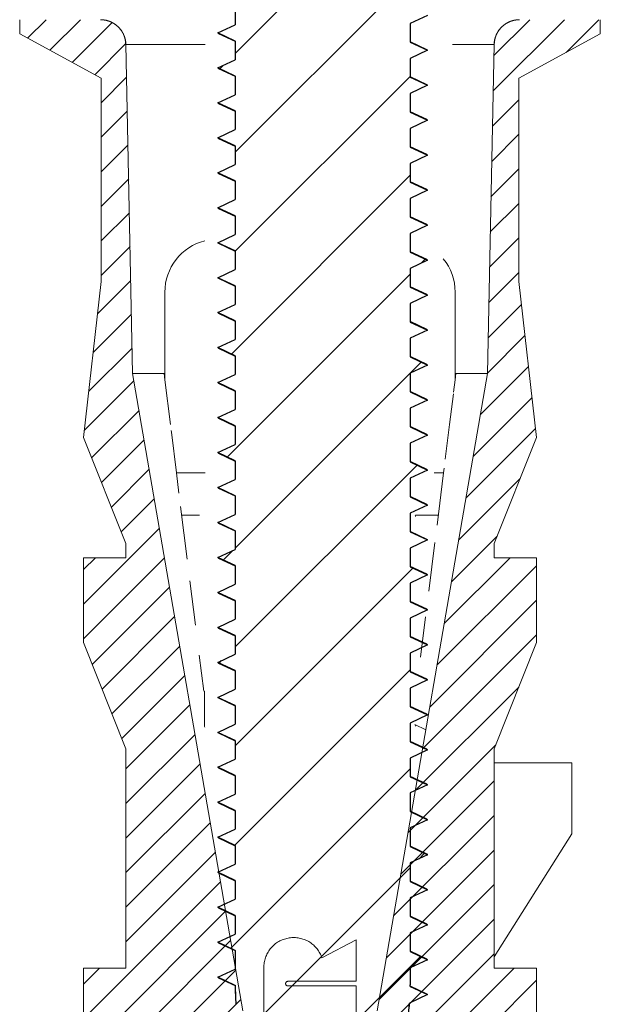
# Model space of a CAD drawing. Units: millimetres. Extents: x 892 to 1292, y 95 to 373.
# Drawn here: x 972 to 980, y 217 to 231 of the extents above; entities that cross this region are included whole.
import ezdxf

# ---------------------------------------------------------------- set-up
doc = ezdxf.new("R2010")
doc.units = ezdxf.units.MM
doc.layers.add('hatch', color=56, linetype='Continuous', lineweight=9)
doc.layers.add('part', color=7, linetype='Continuous', lineweight=20)

# ---------------------------------------------------------------- blocks, each defined once
blk = doc.blocks.new('*u193')
at = {"layer": 'hatch', "linetype": 'Continuous'}
h = blk.add_hatch(dxfattribs=at)
h.set_pattern_fill('DEFAULT__3', color=2, scale=0.34925, angle=45, style=0, pattern_type=0)
h.set_pattern_definition([(45, (-417.5015, -92.55667), (-0.24695704, 0.24695704), [])])
edge = h.paths.add_edge_path()
edge.add_line((0.999, -14.168), (2.573, -5.06))
edge.add_line((2.669, -0.357), (2.573, -5.06))
edge.add_spline(control_points=[(2.669, -0.357), (2.674, -0.147), (2.824, 0), (3.033, 0)], knot_values=[0, 0, 0, 0, 1, 1, 1, 1], weights=[1, 0.809532, 0.809532, 1], degree=3, periodic=0)
edge.add_line((3.033, 0), (4.187, 0))
edge.add_line((4.187, 0), (4.187, -0.202))
edge.add_line((4.187, -0.202), (3.023, -0.837))
edge.add_line((3.023, -3.744), (3.023, -0.837))
edge.add_line((3.276, -5.971), (3.023, -3.744))
edge.add_line((2.669, -7.489), (3.276, -5.971))
edge.add_line((2.669, -7.489), (2.669, -7.691))
edge.add_line((2.669, -7.691), (3.276, -7.691))
edge.add_line((3.276, -8.906), (3.276, -7.691))
edge.add_line((2.669, -10.424), (3.276, -8.906))
edge.add_line((2.669, -10.424), (2.669, -10.626))
edge.add_line((2.669, -10.626), (2.669, -13.396))
edge.add_line((2.669, -13.396), (2.669, -13.561))
edge.add_line((2.669, -13.561), (3.276, -13.561))
edge.add_line((3.276, -14.775), (3.276, -13.561))
edge.add_line((2.669, -16.293), (3.276, -14.775))
edge.add_line((2.669, -16.293), (2.669, -16.496))
edge.add_line((2.669, -16.496), (3.276, -16.496))
edge.add_line((3.276, -17.71), (3.276, -16.496))
edge.add_line((2.669, -19.228), (3.276, -17.71))
edge.add_line((2.669, -19.228), (2.669, -22.365))
edge.add_line((2.669, -22.365), (3.276, -22.365))
edge.add_line((3.276, -23.58), (3.276, -22.365))
edge.add_line((2.704, -25.009), (3.276, -23.58))
edge.add_line((2.704, -25.009), (3.273, -25.216))
edge.add_line((3.273, -25.216), (2.973, -26.919))
edge.add_line((2.973, -26.919), (2.973, -28.64))
edge.add_line((2.973, -28.64), (2.72, -30.056))
edge.add_line((1.354, -30.056), (2.72, -30.056))
edge.add_line((1.354, -30.056), (1.354, -31.068))
edge.add_line((1.354, -31.068), (0.848, -31.068))
edge.add_line((0.848, -30.056), (0.848, -31.068))
edge.add_line((0.848, -30.056), (0.979, -15.167))
edge.add_line((0.999, -14.168), (0.979, -15.167))
edge = h.paths.add_edge_path()
edge.add_line((-0.923, -14.168), (-2.497, -5.06))
edge.add_line((-0.923, -14.168), (-0.903, -15.167))
edge.add_line((-0.772, -30.056), (-0.903, -15.167))
edge.add_line((-0.772, -30.056), (-0.772, -31.068))
edge.add_line((-0.772, -31.068), (-1.278, -31.068))
edge.add_line((-1.278, -30.056), (-1.278, -31.068))
edge.add_line((-2.644, -30.056), (-1.278, -30.056))
edge.add_line((-2.897, -28.64), (-2.644, -30.056))
edge.add_line((-2.897, -26.919), (-2.897, -28.64))
edge.add_line((-3.197, -25.216), (-2.897, -26.919))
edge.add_line((-3.197, -25.216), (-2.629, -25.009))
edge.add_line((-2.629, -25.009), (-3.2, -23.58))
edge.add_line((-3.2, -23.58), (-3.2, -22.365))
edge.add_line((-3.2, -22.365), (-2.593, -22.365))
edge.add_line((-2.593, -22.365), (-2.593, -22.201))
edge.add_line((-2.593, -22.201), (-2.593, -19.43))
edge.add_line((-2.593, -19.43), (-2.593, -19.228))
edge.add_line((-2.593, -19.228), (-3.2, -17.71))
edge.add_line((-3.2, -17.71), (-3.2, -16.496))
edge.add_line((-3.2, -16.496), (-2.593, -16.496))
edge.add_line((-2.593, -16.496), (-2.593, -16.293))
edge.add_line((-2.593, -16.293), (-3.2, -14.775))
edge.add_line((-3.2, -14.775), (-3.2, -13.561))
edge.add_line((-3.2, -13.561), (-2.593, -13.561))
edge.add_line((-2.593, -13.561), (-2.593, -10.424))
edge.add_line((-2.593, -10.424), (-3.2, -8.906))
edge.add_line((-3.2, -8.906), (-3.2, -7.691))
edge.add_line((-3.2, -7.691), (-2.593, -7.691))
edge.add_line((-2.593, -7.691), (-2.593, -7.489))
edge.add_line((-2.593, -7.489), (-3.2, -5.971))
edge.add_line((-3.2, -5.971), (-2.947, -3.744))
edge.add_line((-2.947, -3.744), (-2.947, -0.837))
edge.add_line((-4.111, -0.202), (-2.947, -0.837))
edge.add_line((-4.111, -0.202), (-4.111, 0))
edge.add_line((-4.111, 0), (-2.958, 0))
edge.add_spline(control_points=[(-2.593, -0.357), (-2.598, -0.147), (-2.748, 0), (-2.958, 0)], knot_values=[0, 0, 0, 0, 1, 1, 1, 1], weights=[1, 0.809532, 0.809532, 1], degree=3, periodic=0)
edge.add_line((-2.593, -0.357), (-2.497, -5.06))
at = {"layer": 'part', "color": 7, "linetype": 'Continuous'}
for p, q in [((-4.111, -0.202), (-4.111, 0)), ((-4.111, -0.202), (-4.111, 0)), ((4.187, 0), (4.187, -0.202)), ((4.187, 0), (4.187, -0.202)), ((-4.111, -0.202), (-2.947, -0.837)), ((-4.111, -0.202), (-2.947, -0.837)), ((4.187, -0.202), (3.023, -0.837)), ((4.187, -0.202), (3.023, -0.837)), ((-2.593, -0.357), (-2.497, -5.06)), ((-1.462, -0.357), (-2.593, -0.357)), ((-2.593, -0.357), (-2.497, -5.06)), ((2.669, -0.357), (2.073, -0.357)), ((2.669, -0.357), (2.573, -5.06)), ((2.669, -0.357), (2.573, -5.06)), ((-2.947, -3.744), (-2.947, -0.837)), ((-2.947, -3.744), (-2.947, -0.837)), ((3.023, -3.744), (3.023, -0.837)), ((3.023, -3.744), (3.023, -0.837)), ((-3.2, -5.971), (-2.947, -3.744)), ((-3.2, -5.971), (-2.947, -3.744)), ((3.276, -5.971), (3.023, -3.744)), ((3.276, -5.971), (3.023, -3.744)), ((-2.037, -3.896), (-2.037, -5.147)), ((2.113, -5.147), (2.113, -3.896)), ((-0.923, -14.168), (-2.497, -5.06)), ((-2.047, -5.06), (-2.497, -5.06)), ((-0.923, -14.168), (-2.497, -5.06)), ((-2.037, -5.147), (-2.047, -5.06)), ((0.999, -14.168), (2.573, -5.06)), ((0.999, -14.168), (2.573, -5.06)), ((2.123, -5.06), (2.113, -5.147)), ((2.573, -5.06), (2.123, -5.06)), ((-1.957, -5.788), (-2.037, -5.147)), ((2.113, -5.147), (2.09, -5.327)), ((2.087, -5.35), (2.033, -5.788)), ((-1.944, -5.895), (-1.947, -5.872)), ((-1.871, -6.477), (-1.944, -5.895)), ((2.033, -5.788), (1.971, -6.282)), ((-2.593, -7.489), (-3.2, -5.971)), ((-2.593, -7.489), (-3.2, -5.971)), ((2.669, -7.489), (3.276, -5.971)), ((2.669, -7.489), (3.276, -5.971)), ((1.955, -6.412), (1.947, -6.477)), ((-1.835, -6.768), (-1.871, -6.477)), ((-1.871, -6.477), (-1.462, -6.477)), ((1.814, -6.477), (1.947, -6.477)), ((1.947, -6.477), (1.854, -7.227)), ((-1.717, -7.713), (-1.811, -6.958)), ((-1.795, -7.084), (-1.543, -7.084)), ((1.548, -7.084), (1.871, -7.084)), ((-2.593, -7.691), (-2.593, -7.489)), ((-2.593, -7.691), (-2.593, -7.489)), ((1.823, -7.473), (1.735, -8.171)), ((2.669, -7.489), (2.669, -7.691)), ((2.669, -7.489), (2.669, -7.691)), ((-3.2, -7.691), (-2.593, -7.691)), ((-3.2, -7.691), (-2.593, -7.691)), ((-3.2, -8.906), (-3.2, -7.691)), ((-3.2, -8.906), (-3.2, -7.691)), ((2.669, -7.691), (3.276, -7.691)), ((2.669, -7.691), (3.276, -7.691)), ((3.276, -8.906), (3.276, -7.691)), ((3.276, -8.906), (3.276, -7.691)), ((-1.598, -8.658), (-1.678, -8.02)), ((1.69, -8.535), (1.617, -9.115)), ((-2.593, -10.424), (-3.2, -8.906)), ((-2.593, -10.424), (-3.2, -8.906)), ((2.669, -10.424), (3.276, -8.906)), ((2.669, -10.424), (3.276, -8.906)), ((-1.479, -9.601), (-1.545, -9.083)), ((-1.472, -10.1), (-1.472, -9.6)), ((-1.472, -10.1), (-1.472, -9.6)), ((1.693, -10.151), (1.538, -10.077)), ((-2.593, -13.561), (-2.593, -10.424)), ((-2.593, -13.561), (-2.593, -10.424)), ((2.669, -10.424), (2.669, -13.561)), ((2.669, -10.424), (2.669, -10.626)), ((2.669, -10.626), (3.782, -10.626)), ((2.669, -10.626), (2.669, -13.396)), ((3.782, -11.638), (3.782, -10.626)), ((3.782, -11.638), (2.669, -13.396)), ((0.696, -13.156), (0.208, -13.411)), ((0.696, -13.747), (0.696, -13.156)), ((2.669, -13.396), (2.669, -13.561)), ((-3.2, -13.561), (-2.593, -13.561)), ((-3.2, -13.561), (-2.593, -13.561)), ((-3.2, -14.775), (-3.2, -13.561)), ((-3.2, -14.775), (-3.2, -13.561)), ((-0.62, -14.352), (-0.62, -13.587)), ((2.669, -13.561), (3.276, -13.561)), ((2.669, -13.561), (3.276, -13.561)), ((3.276, -14.775), (3.276, -13.561)), ((3.276, -14.775), (3.276, -13.561)), ((0.696, -13.747), (-0.278, -13.747)), ((0.696, -13.814), (-0.278, -13.814)), ((0.696, -14.352), (0.696, -13.814))]:
    blk.add_line(p, q, dxfattribs=at)
for points in [[(-0.62, -13.587), (-0.621, -13.569), (-0.621, -13.551), (-0.621, -13.533), (-0.62, -13.515), (-0.618, -13.497), (-0.616, -13.479), (-0.613, -13.462), (-0.609, -13.444), (-0.604, -13.427), (-0.598, -13.41), (-0.592, -13.393), (-0.585, -13.377), (-0.578, -13.36), (-0.57, -13.344), (-0.561, -13.329), (-0.551, -13.314), (-0.541, -13.299), (-0.53, -13.284), (-0.519, -13.271), (-0.507, -13.257), (-0.495, -13.244), (-0.481, -13.232), (-0.468, -13.22), (-0.454, -13.209), (-0.439, -13.199), (-0.425, -13.189), (-0.409, -13.179), (-0.394, -13.171), (-0.377, -13.163), (-0.361, -13.155), (-0.344, -13.149), (-0.328, -13.143), (-0.31, -13.138), (-0.293, -13.133), (-0.275, -13.129), (-0.258, -13.126), (-0.24, -13.124), (-0.222, -13.123), (-0.204, -13.122), (-0.186, -13.122), (-0.168, -13.123), (-0.15, -13.124), (-0.133, -13.126), (-0.115, -13.129), (-0.097, -13.133), (-0.08, -13.138), (-0.063, -13.143), (-0.046, -13.149), (-0.029, -13.156), (-0.013, -13.163), (0.003, -13.171), (0.019, -13.18), (0.034, -13.189), (0.049, -13.199), (0.063, -13.21), (0.077, -13.221), (0.091, -13.232), (0.104, -13.245), (0.116, -13.258), (0.128, -13.271), (0.14, -13.285), (0.15, -13.299), (0.161, -13.314), (0.17, -13.329), (0.179, -13.345), (0.187, -13.361), (0.195, -13.377), (0.202, -13.394), (0.208, -13.411)], [(-0.278, -13.814), (-0.279, -13.814), (-0.281, -13.814), (-0.282, -13.814), (-0.284, -13.814), (-0.285, -13.814), (-0.286, -13.813), (-0.288, -13.813), (-0.289, -13.812), (-0.29, -13.812), (-0.292, -13.811), (-0.293, -13.811), (-0.294, -13.81), (-0.295, -13.809), (-0.297, -13.809), (-0.298, -13.808), (-0.299, -13.807), (-0.3, -13.806), (-0.301, -13.805), (-0.302, -13.804), (-0.303, -13.803), (-0.304, -13.802), (-0.305, -13.801), (-0.306, -13.8), (-0.306, -13.799), (-0.307, -13.798), (-0.308, -13.796), (-0.308, -13.795), (-0.309, -13.794), (-0.309, -13.792), (-0.31, -13.791), (-0.31, -13.79), (-0.311, -13.788), (-0.311, -13.787), (-0.311, -13.786), (-0.311, -13.784), (-0.311, -13.783), (-0.311, -13.781), (-0.311, -13.78), (-0.311, -13.779), (-0.311, -13.777), (-0.311, -13.776), (-0.311, -13.775), (-0.311, -13.773), (-0.31, -13.772), (-0.31, -13.77), (-0.309, -13.769), (-0.309, -13.768), (-0.308, -13.767), (-0.308, -13.765), (-0.307, -13.764), (-0.306, -13.763), (-0.306, -13.762), (-0.305, -13.761), (-0.304, -13.759), (-0.303, -13.758), (-0.302, -13.757), (-0.301, -13.756), (-0.3, -13.755), (-0.299, -13.755), (-0.298, -13.754), (-0.297, -13.753), (-0.295, -13.752), (-0.294, -13.751), (-0.293, -13.751), (-0.292, -13.75), (-0.29, -13.75), (-0.289, -13.749), (-0.288, -13.749), (-0.286, -13.748), (-0.285, -13.748), (-0.284, -13.748), (-0.282, -13.748), (-0.281, -13.747), (-0.279, -13.747), (-0.278, -13.747)]]:
    blk.add_lwpolyline(points, dxfattribs=at)
for centre, radius, start, end in [((-2.958, -0.364), 0.364, 1.1714, 90), ((3.033, -0.364), 0.364, 90, 178.8286), ((-1.278, -3.896), 0.759, 104.1132, 180), ((1.354, -3.896), 0.759, 0, 39.1175)]:
    blk.add_arc(centre, radius, start, end, dxfattribs=at)
for points, start_tangent, end_tangent in [([(-2.593, -0.357), (-2.593, -0.353), (-2.594, -0.349), (-2.594, -0.345), (-2.594, -0.341), (-2.594, -0.337), (-2.595, -0.333), (-2.595, -0.329), (-2.595, -0.325), (-2.596, -0.32), (-2.596, -0.316), (-2.597, -0.312), (-2.598, -0.308), (-2.598, -0.304), (-2.599, -0.3), (-2.6, -0.296), (-2.601, -0.291), (-2.601, -0.287), (-2.602, -0.283), (-2.603, -0.279), (-2.604, -0.275), (-2.606, -0.271), (-2.607, -0.266), (-2.608, -0.262), (-2.609, -0.258), (-2.61, -0.254), (-2.612, -0.25), (-2.613, -0.246), (-2.615, -0.241), (-2.616, -0.237), (-2.618, -0.233), (-2.619, -0.229), (-2.621, -0.225), (-2.623, -0.221), (-2.625, -0.217), (-2.626, -0.213), (-2.628, -0.208), (-2.63, -0.204), (-2.632, -0.2), (-2.634, -0.196), (-2.636, -0.192), (-2.639, -0.188), (-2.641, -0.184), (-2.643, -0.18), (-2.645, -0.176), (-2.648, -0.173), (-2.65, -0.169), (-2.653, -0.165), (-2.655, -0.161), (-2.658, -0.157), (-2.661, -0.153), (-2.663, -0.15), (-2.666, -0.146), (-2.669, -0.142), (-2.672, -0.139), (-2.674, -0.135), (-2.677, -0.131), (-2.68, -0.128), (-2.683, -0.124), (-2.687, -0.121), (-2.69, -0.117), (-2.693, -0.114), (-2.696, -0.111), (-2.699, -0.107), (-2.703, -0.104), (-2.706, -0.101), (-2.709, -0.098), (-2.713, -0.095), (-2.716, -0.091), (-2.72, -0.088), (-2.723, -0.085), (-2.727, -0.082), (-2.73, -0.079), (-2.734, -0.077), (-2.738, -0.074), (-2.741, -0.071), (-2.745, -0.068), (-2.749, -0.066), (-2.753, -0.063), (-2.757, -0.06), (-2.76, -0.058), (-2.764, -0.055), (-2.768, -0.053), (-2.772, -0.051), (-2.776, -0.048), (-2.78, -0.046), (-2.784, -0.044), (-2.788, -0.042), (-2.792, -0.04), (-2.796, -0.038), (-2.8, -0.036), (-2.804, -0.034), (-2.808, -0.032), (-2.813, -0.03), (-2.817, -0.028), (-2.821, -0.027), (-2.825, -0.025), (-2.829, -0.023), (-2.833, -0.022), (-2.837, -0.02), (-2.842, -0.019), (-2.846, -0.018), (-2.85, -0.016), (-2.854, -0.015), (-2.858, -0.014), (-2.863, -0.013), (-2.867, -0.011), (-2.871, -0.01), (-2.875, -0.009), (-2.879, -0.008), (-2.884, -0.008), (-2.888, -0.007), (-2.892, -0.006), (-2.896, -0.005), (-2.9, -0.005), (-2.905, -0.004), (-2.909, -0.003), (-2.913, -0.003), (-2.917, -0.002), (-2.921, -0.002), (-2.925, -0.001), (-2.929, -0.001), (-2.933, -0.001), (-2.937, -0.001), (-2.941, 0), (-2.946, 0), (-2.95, 0), (-2.954, 0), (-2.958, 0)], (-0.020443, 0.999791), (-1, 0)), ([(2.669, -0.357), (2.669, -0.353), (2.669, -0.349), (2.67, -0.345), (2.67, -0.341), (2.67, -0.337), (2.671, -0.333), (2.671, -0.329), (2.671, -0.325), (2.672, -0.32), (2.672, -0.316), (2.673, -0.312), (2.674, -0.308), (2.674, -0.304), (2.675, -0.3), (2.676, -0.296), (2.677, -0.291), (2.677, -0.287), (2.678, -0.283), (2.679, -0.279), (2.68, -0.275), (2.681, -0.271), (2.683, -0.266), (2.684, -0.262), (2.685, -0.258), (2.686, -0.254), (2.688, -0.25), (2.689, -0.246), (2.691, -0.241), (2.692, -0.237), (2.694, -0.233), (2.695, -0.229), (2.697, -0.225), (2.699, -0.221), (2.7, -0.217), (2.702, -0.213), (2.704, -0.208), (2.706, -0.204), (2.708, -0.2), (2.71, -0.196), (2.712, -0.192), (2.715, -0.188), (2.717, -0.184), (2.719, -0.18), (2.721, -0.176), (2.724, -0.173), (2.726, -0.169), (2.729, -0.165), (2.731, -0.161), (2.734, -0.157), (2.736, -0.153), (2.739, -0.15), (2.742, -0.146), (2.745, -0.142), (2.748, -0.139), (2.75, -0.135), (2.753, -0.131), (2.756, -0.128), (2.759, -0.124), (2.762, -0.121), (2.766, -0.117), (2.769, -0.114), (2.772, -0.111), (2.775, -0.107), (2.779, -0.104), (2.782, -0.101), (2.785, -0.098), (2.789, -0.095), (2.792, -0.091), (2.796, -0.088), (2.799, -0.085), (2.803, -0.082), (2.806, -0.079), (2.81, -0.077), (2.814, -0.074), (2.817, -0.071), (2.821, -0.068), (2.825, -0.066), (2.829, -0.063), (2.832, -0.06), (2.836, -0.058), (2.84, -0.055), (2.844, -0.053), (2.848, -0.051), (2.852, -0.048), (2.856, -0.046), (2.86, -0.044), (2.864, -0.042), (2.868, -0.04), (2.872, -0.038), (2.876, -0.036), (2.88, -0.034), (2.884, -0.032), (2.888, -0.03), (2.893, -0.028), (2.897, -0.027), (2.901, -0.025), (2.905, -0.023), (2.909, -0.022), (2.913, -0.02), (2.918, -0.019), (2.922, -0.018), (2.926, -0.016), (2.93, -0.015), (2.934, -0.014), (2.939, -0.013), (2.943, -0.011), (2.947, -0.01), (2.951, -0.009), (2.955, -0.008), (2.96, -0.008), (2.964, -0.007), (2.968, -0.006), (2.972, -0.005), (2.976, -0.005), (2.98, -0.004), (2.985, -0.003), (2.989, -0.003), (2.993, -0.002), (2.997, -0.002), (3.001, -0.001), (3.005, -0.001), (3.009, -0.001), (3.013, -0.001), (3.017, 0), (3.021, 0), (3.025, 0), (3.029, 0), (3.033, 0)], (0.020443, 0.999791), (1, 0)), ([(1.543, -7.087), (1.548, -7.1)], (0.593394, -0.804912), (0, -1)), ([(-1.472, -10.1), (-1.467, -10.113)], (0, -1), (0.593395, -0.804912)), ([(1.543, -10.087), (1.548, -10.1)], (0.593394, -0.804912), (0, -1))]:
    blk.add_spline(points, degree=3, dxfattribs=dict(at, start_tangent=start_tangent, end_tangent=end_tangent))

msp = doc.modelspace()

# ---------------------------------------------------------------- hatches: boundary and pattern name
at = {"linetype": 'Continuous'}
h = msp.add_hatch(dxfattribs=at)
h.set_pattern_fill('DEFAULT__3', color=2, angle=45, style=0, pattern_type=0)
h.set_pattern_definition([(45, (736.4968, 78.1622), (-0.7071068, 0.7071068), [])])
edge = h.paths.add_edge_path()
edge.add_line((979.9, 234.23), (977.918, 234.23))
edge.add_line((977.918, 234.23), (978, 234.192))
edge.add_line((978, 234.192), (977.75, 234.075))
edge.add_line((977.75, 234.075), (977.75, 233.808))
edge.add_line((977.75, 233.808), (978, 233.692))
edge.add_line((978, 233.692), (977.75, 233.575))
edge.add_line((977.75, 233.575), (977.75, 233.308))
edge.add_line((977.75, 233.308), (978, 233.192))
edge.add_line((978, 233.192), (977.75, 233.075))
edge.add_line((977.75, 233.075), (977.75, 232.808))
edge.add_line((977.75, 232.808), (978, 232.692))
edge.add_line((978, 232.692), (977.75, 232.575))
edge.add_line((977.75, 232.575), (977.75, 232.308))
edge.add_line((977.75, 232.308), (978, 232.192))
edge.add_line((978, 232.192), (977.75, 232.075))
edge.add_line((977.75, 232.075), (977.75, 231.808))
edge.add_line((977.75, 231.808), (978, 231.692))
edge.add_line((978, 231.692), (977.75, 231.575))
edge.add_line((977.75, 231.575), (977.75, 231.308))
edge.add_line((977.75, 231.308), (978, 231.192))
edge.add_line((978, 231.192), (977.75, 231.075))
edge.add_line((977.75, 231.075), (977.75, 230.808))
edge.add_line((977.75, 230.808), (978, 230.692))
edge.add_line((978, 230.692), (977.75, 230.575))
edge.add_line((977.75, 230.575), (977.75, 230.308))
edge.add_line((977.75, 230.308), (978, 230.192))
edge.add_line((978, 230.192), (977.75, 230.075))
edge.add_line((977.75, 230.075), (977.75, 229.808))
edge.add_line((977.75, 229.808), (978, 229.692))
edge.add_line((978, 229.692), (977.75, 229.575))
edge.add_line((977.75, 229.575), (977.75, 229.308))
edge.add_line((977.75, 229.308), (978, 229.192))
edge.add_line((978, 229.192), (977.75, 229.075))
edge.add_line((977.75, 229.075), (977.75, 228.808))
edge.add_line((977.75, 228.808), (978, 228.692))
edge.add_line((978, 228.692), (977.75, 228.575))
edge.add_line((977.75, 228.575), (977.75, 228.308))
edge.add_line((977.75, 228.308), (978, 228.192))
edge.add_line((978, 228.192), (977.75, 228.075))
edge.add_line((977.75, 228.075), (977.75, 227.808))
edge.add_line((977.75, 227.808), (978, 227.692))
edge.add_line((978, 227.692), (977.75, 227.575))
edge.add_line((977.75, 227.575), (977.75, 227.308))
edge.add_line((977.75, 227.308), (978, 227.192))
edge.add_line((978, 227.192), (977.75, 227.075))
edge.add_line((977.75, 227.075), (977.75, 226.808))
edge.add_line((977.75, 226.808), (978, 226.692))
edge.add_line((978, 226.692), (977.75, 226.575))
edge.add_line((977.75, 226.575), (977.75, 226.308))
edge.add_line((977.75, 226.308), (978, 226.192))
edge.add_line((978, 226.192), (977.75, 226.075))
edge.add_line((977.75, 226.075), (977.75, 225.808))
edge.add_line((977.75, 225.808), (978, 225.692))
edge.add_line((978, 225.692), (977.75, 225.575))
edge.add_line((977.75, 225.575), (977.75, 225.308))
edge.add_line((977.75, 225.308), (978, 225.192))
edge.add_line((978, 225.192), (977.75, 225.075))
edge.add_line((977.75, 225.075), (977.75, 224.808))
edge.add_line((977.75, 224.808), (978, 224.692))
edge.add_line((978, 224.692), (977.75, 224.575))
edge.add_line((977.75, 224.575), (977.75, 224.308))
edge.add_line((977.75, 224.308), (978, 224.192))
edge.add_line((978, 224.192), (977.75, 224.075))
edge.add_line((977.75, 224.075), (977.75, 223.808))
edge.add_line((977.75, 223.808), (978, 223.692))
edge.add_line((978, 223.692), (977.75, 223.575))
edge.add_line((977.75, 223.575), (977.75, 223.308))
edge.add_line((977.75, 223.308), (978, 223.192))
edge.add_line((978, 223.192), (977.75, 223.075))
edge.add_line((977.75, 223.075), (977.75, 222.808))
edge.add_line((977.75, 222.808), (978, 222.692))
edge.add_line((978, 222.692), (977.75, 222.575))
edge.add_line((977.75, 222.575), (977.75, 222.308))
edge.add_line((977.75, 222.308), (978, 222.192))
edge.add_line((978, 222.192), (977.75, 222.075))
edge.add_line((977.75, 222.075), (977.75, 221.808))
edge.add_line((977.75, 221.808), (978, 221.692))
edge.add_line((978, 221.692), (977.75, 221.575))
edge.add_line((977.75, 221.575), (977.75, 221.308))
edge.add_line((977.75, 221.308), (978, 221.192))
edge.add_line((978, 221.192), (977.75, 221.075))
edge.add_line((977.75, 221.075), (977.75, 220.808))
edge.add_line((977.75, 220.808), (978, 220.692))
edge.add_line((978, 220.692), (977.75, 220.575))
edge.add_line((977.75, 220.575), (977.75, 220.308))
edge.add_line((977.75, 220.308), (978, 220.192))
edge.add_line((978, 220.192), (977.75, 220.075))
edge.add_line((977.75, 220.075), (977.75, 219.808))
edge.add_line((977.75, 219.808), (978, 219.692))
edge.add_line((978, 219.692), (977.75, 219.575))
edge.add_line((977.75, 219.575), (977.75, 219.308))
edge.add_line((977.75, 219.308), (978, 219.192))
edge.add_line((978, 219.192), (977.75, 219.075))
edge.add_line((977.75, 219.075), (977.75, 218.808))
edge.add_line((977.75, 218.808), (978, 218.692))
edge.add_line((978, 218.692), (977.75, 218.575))
edge.add_line((977.75, 218.575), (977.75, 218.308))
edge.add_line((977.75, 218.308), (978, 218.192))
edge.add_line((978, 218.192), (977.75, 218.075))
edge.add_line((977.75, 218.075), (977.75, 217.808))
edge.add_line((977.75, 217.808), (978, 217.692))
edge.add_line((978, 217.692), (977.75, 217.575))
edge.add_line((977.75, 217.575), (977.75, 217.33))
edge.add_arc((974.102, 217.33), 3.648, 359.6413, 359.9998)
edge.add_line((977.749, 217.307), (977.997, 217.192))
edge.add_line((977.997, 217.192), (977.741, 217.072))
edge.add_arc((973.778, 217.347), 3.973, 352.1025, 356.0377)
edge.add_line((977.712, 216.801), (977.946, 216.692))
edge.add_line((977.946, 216.692), (977.673, 216.564))
edge.add_arc((973.423, 217.405), 4.332, 345.1526, 348.8068)
edge.add_line((977.61, 216.295), (977.832, 216.192))
edge.add_line((977.832, 216.192), (977.54, 216.056))
edge.add_arc((973.219, 217.463), 4.544, 338.3864, 341.9517)
edge.add_line((977.444, 215.79), (977.654, 215.692))
edge.add_line((977.654, 215.692), (977.338, 215.545))
edge.add_arc((973.213, 217.464), 4.55, 331.3781, 335.0545)
edge.add_line((977.207, 215.284), (977.405, 215.192))
edge.add_line((977.405, 215.192), (977.057, 215.029))
edge.add_spline(control_points=[(977.057, 215.029), (976.894, 214.774), (976.707, 214.538), (976.5, 214.33)], knot_values=[0, 0, 0, 0, 1, 1, 1, 1], degree=3, periodic=0)
edge.add_spline(control_points=[(976.5, 214.33), (976.223, 214.606), (975.984, 214.933), (975.79, 215.288)], knot_values=[0, 0, 0, 0, 1, 1, 1, 1], degree=3, periodic=0)
edge.add_line((975.79, 215.288), (975.46, 215.442))
edge.add_line((975.46, 215.442), (975.664, 215.537))
edge.add_arc((979.81, 217.475), 4.576, 201.4632, 205.0563)
edge.add_line((975.551, 215.801), (975.248, 215.942))
edge.add_line((975.248, 215.942), (975.464, 216.042))
edge.add_arc((979.7, 217.438), 4.461, 194.6431, 198.2289)
edge.add_line((975.385, 216.31), (975.102, 216.442))
edge.add_line((975.102, 216.442), (975.33, 216.548))
edge.add_arc((979.414, 217.373), 4.166, 187.6488, 191.4188)
edge.add_line((975.284, 216.818), (975.019, 216.942))
edge.add_line((975.019, 216.942), (975.26, 217.054))
edge.add_arc((979.009, 217.332), 3.76, 180.0982, 184.2361)
edge.add_line((975.25, 217.325), (975, 217.442))
edge.add_line((975, 217.442), (975.25, 217.558))
edge.add_line((975.25, 217.825), (975.25, 217.558))
edge.add_line((975.25, 217.825), (975, 217.942))
edge.add_line((975, 217.942), (975.25, 218.058))
edge.add_line((975.25, 218.325), (975.25, 218.058))
edge.add_line((975.25, 218.325), (975, 218.442))
edge.add_line((975, 218.442), (975.25, 218.558))
edge.add_line((975.25, 218.825), (975.25, 218.558))
edge.add_line((975.25, 218.825), (975, 218.942))
edge.add_line((975, 218.942), (975.25, 219.058))
edge.add_line((975.25, 219.325), (975.25, 219.058))
edge.add_line((975.25, 219.325), (975, 219.442))
edge.add_line((975, 219.442), (975.25, 219.558))
edge.add_line((975.25, 219.825), (975.25, 219.558))
edge.add_line((975.25, 219.825), (975, 219.942))
edge.add_line((975, 219.942), (975.25, 220.058))
edge.add_line((975.25, 220.325), (975.25, 220.058))
edge.add_line((975.25, 220.325), (975, 220.442))
edge.add_line((975, 220.442), (975.25, 220.558))
edge.add_line((975.25, 220.825), (975.25, 220.558))
edge.add_line((975.25, 220.825), (975, 220.942))
edge.add_line((975, 220.942), (975.25, 221.058))
edge.add_line((975.25, 221.325), (975.25, 221.058))
edge.add_line((975.25, 221.325), (975, 221.442))
edge.add_line((975, 221.442), (975.25, 221.558))
edge.add_line((975.25, 221.825), (975.25, 221.558))
edge.add_line((975.25, 221.825), (975, 221.942))
edge.add_line((975, 221.942), (975.25, 222.058))
edge.add_line((975.25, 222.325), (975.25, 222.058))
edge.add_line((975.25, 222.325), (975, 222.442))
edge.add_line((975, 222.442), (975.25, 222.558))
edge.add_line((975.25, 222.825), (975.25, 222.558))
edge.add_line((975.25, 222.825), (975, 222.942))
edge.add_line((975, 222.942), (975.25, 223.058))
edge.add_line((975.25, 223.325), (975.25, 223.058))
edge.add_line((975.25, 223.325), (975, 223.442))
edge.add_line((975, 223.442), (975.25, 223.558))
edge.add_line((975.25, 223.825), (975.25, 223.558))
edge.add_line((975.25, 223.825), (975, 223.942))
edge.add_line((975, 223.942), (975.25, 224.058))
edge.add_line((975.25, 224.325), (975.25, 224.058))
edge.add_line((975.25, 224.325), (975, 224.442))
edge.add_line((975, 224.442), (975.25, 224.558))
edge.add_line((975.25, 224.825), (975.25, 224.558))
edge.add_line((975.25, 224.825), (975, 224.942))
edge.add_line((975, 224.942), (975.25, 225.058))
edge.add_line((975.25, 225.325), (975.25, 225.058))
edge.add_line((975.25, 225.325), (975, 225.442))
edge.add_line((975, 225.442), (975.25, 225.558))
edge.add_line((975.25, 225.825), (975.25, 225.558))
edge.add_line((975.25, 225.825), (975, 225.942))
edge.add_line((975, 225.942), (975.25, 226.058))
edge.add_line((975.25, 226.325), (975.25, 226.058))
edge.add_line((975.25, 226.325), (975, 226.442))
edge.add_line((975, 226.442), (975.25, 226.558))
edge.add_line((975.25, 226.825), (975.25, 226.558))
edge.add_line((975.25, 226.825), (975, 226.942))
edge.add_line((975, 226.942), (975.25, 227.058))
edge.add_line((975.25, 227.325), (975.25, 227.058))
edge.add_line((975.25, 227.325), (975, 227.442))
edge.add_line((975, 227.442), (975.25, 227.558))
edge.add_line((975.25, 227.825), (975.25, 227.558))
edge.add_line((975.25, 227.825), (975, 227.942))
edge.add_line((975, 227.942), (975.25, 228.058))
edge.add_line((975.25, 228.325), (975.25, 228.058))
edge.add_line((975.25, 228.325), (975, 228.442))
edge.add_line((975, 228.442), (975.25, 228.558))
edge.add_line((975.25, 228.825), (975.25, 228.558))
edge.add_line((975.25, 228.825), (975, 228.942))
edge.add_line((975, 228.942), (975.25, 229.058))
edge.add_line((975.25, 229.325), (975.25, 229.058))
edge.add_line((975.25, 229.325), (975, 229.442))
edge.add_line((975, 229.442), (975.25, 229.558))
edge.add_line((975.25, 229.825), (975.25, 229.558))
edge.add_line((975.25, 229.825), (975, 229.942))
edge.add_line((975, 229.942), (975.25, 230.058))
edge.add_line((975.25, 230.325), (975.25, 230.058))
edge.add_line((975.25, 230.325), (975, 230.442))
edge.add_line((975, 230.442), (975.25, 230.558))
edge.add_line((975.25, 230.825), (975.25, 230.558))
edge.add_line((975.25, 230.825), (975, 230.942))
edge.add_line((975, 230.942), (975.25, 231.058))
edge.add_line((975.25, 231.325), (975.25, 231.058))
edge.add_line((975.25, 231.325), (975, 231.442))
edge.add_line((975, 231.442), (975.25, 231.558))
edge.add_line((975.25, 231.825), (975.25, 231.558))
edge.add_line((975.25, 231.825), (975, 231.942))
edge.add_line((975, 231.942), (975.25, 232.058))
edge.add_line((975.25, 232.325), (975.25, 232.058))
edge.add_line((975.25, 232.325), (975, 232.442))
edge.add_line((975, 232.442), (975.25, 232.558))
edge.add_line((975.25, 232.825), (975.25, 232.558))
edge.add_line((975.25, 232.825), (975, 232.942))
edge.add_line((975, 232.942), (975.25, 233.058))
edge.add_line((975.25, 233.325), (975.25, 233.058))
edge.add_line((975.25, 233.325), (975, 233.442))
edge.add_line((975, 233.442), (975.25, 233.558))
edge.add_line((975.25, 233.825), (975.25, 233.558))
edge.add_line((975.25, 233.825), (975, 233.942))
edge.add_line((975, 233.942), (975.25, 234.058))
edge.add_line((975.25, 234.23), (975.25, 234.058))
edge.add_line((975.25, 234.23), (973.1, 234.23))
edge.add_spline(control_points=[(973, 234.33), (973, 234.271), (973.041, 234.23), (973.1, 234.23)], knot_values=[0, 0, 0, 0, 1, 1, 1, 1], weights=[1, 0.804738, 0.804738, 1], degree=3, periodic=0)
edge.add_line((973, 234.63), (973, 234.33))
edge.add_spline(control_points=[(973.1, 234.73), (973.041, 234.73), (973, 234.689), (973, 234.63)], knot_values=[0, 0, 0, 0, 1, 1, 1, 1], weights=[1, 0.804738, 0.804738, 1], degree=3, periodic=0)
edge.add_line((973.728, 234.73), (973.1, 234.73))
edge.add_spline(control_points=[(973.728, 234.73), (973.805, 234.73), (973.877, 234.759), (973.934, 234.812)], knot_values=[0, 0, 0, 0, 1, 1, 1, 1], weights=[1, 0.952986, 0.952986, 1], degree=3, periodic=0)
edge.add_spline(control_points=[(974.138, 234.991), (974.068, 234.934), (974, 234.874), (973.934, 234.812)], knot_values=[0, 0, 0, 0, 1, 1, 1, 1], weights=[1, 0.999558, 0.999558, 1], degree=3, periodic=0)
edge.add_spline(control_points=[(974.138, 234.991), (974.885, 234.674), (975.739, 234.53), (976.499, 234.53)], knot_values=[0, 0, 0, 0, 1, 1, 1, 1], degree=3, periodic=0)
edge.add_spline(control_points=[(976.5, 234.53), (977.26, 234.53), (978.114, 234.674), (978.861, 234.991)], knot_values=[0, 0, 0, 0, 1, 1, 1, 1], degree=3, periodic=0)
edge.add_spline(control_points=[(978.861, 234.991), (978.931, 234.934), (978.999, 234.874), (979.066, 234.812)], knot_values=[0, 0, 0, 0, 1, 1, 1, 1], weights=[1, 0.999558, 0.999558, 1], degree=3, periodic=0)
edge.add_spline(control_points=[(979.271, 234.73), (979.194, 234.73), (979.122, 234.759), (979.066, 234.812)], knot_values=[0, 0, 0, 0, 1, 1, 1, 1], weights=[1, 0.952986, 0.952986, 1], degree=3, periodic=0)
edge.add_line((979.9, 234.73), (979.271, 234.73))
edge.add_spline(control_points=[(979.9, 234.73), (979.958, 234.73), (980, 234.689), (980, 234.63)], knot_values=[0, 0, 0, 0, 1, 1, 1, 1], weights=[1, 0.804738, 0.804738, 1], degree=3, periodic=0)
edge.add_line((980, 234.63), (980, 234.33))
edge.add_spline(control_points=[(980, 234.33), (980, 234.271), (979.958, 234.23), (979.9, 234.23)], knot_values=[0, 0, 0, 0, 1, 1, 1, 1], weights=[1, 0.804738, 0.804738, 1], degree=3, periodic=0)

# ---------------------------------------------------------------- linework, layer by layer
at = {"color": 7, "linetype": 'Continuous'}
for p, q in [((975.25, 231.325), (975.25, 231.058)), ((975.25, 231.325), (975.25, 231.058)), ((978, 231.192), (977.75, 231.075)), ((978, 231.192), (977.75, 231.075)), ((975, 230.942), (975.25, 231.058)), ((975, 230.942), (975.25, 231.058)), ((977.75, 231.075), (977.75, 230.808)), ((977.75, 231.075), (977.75, 230.808)), ((975.25, 230.825), (975, 230.942)), ((975.009, 230.933), (975, 230.942)), ((975.25, 230.825), (975, 230.942)), ((975.009, 230.933), (975.247, 230.821)), ((975.25, 230.825), (975.25, 230.558)), ((975.25, 230.825), (975.25, 230.558)), ((977.75, 230.808), (978, 230.692)), ((977.75, 230.808), (978, 230.692)), ((977.99, 230.701), (977.752, 230.813)), ((978, 230.692), (977.75, 230.575)), ((978, 230.692), (977.75, 230.575)), ((977.75, 230.575), (977.75, 230.308)), ((977.75, 230.575), (977.75, 230.308)), ((978, 230.692), (977.99, 230.701)), ((975, 230.442), (975.25, 230.558)), ((975, 230.442), (975.25, 230.558)), ((975.25, 230.325), (975, 230.442)), ((975.009, 230.433), (975, 230.442)), ((975.25, 230.325), (975, 230.442)), ((975.009, 230.433), (975.247, 230.321)), ((975.25, 230.325), (975.25, 230.058)), ((975.25, 230.325), (975.25, 230.058)), ((977.75, 230.308), (978, 230.192)), ((977.75, 230.308), (978, 230.192)), ((977.99, 230.201), (977.752, 230.313)), ((978, 230.192), (977.75, 230.075)), ((978, 230.192), (977.75, 230.075)), ((978, 230.192), (977.99, 230.201)), ((975, 229.942), (975.25, 230.058)), ((975, 229.942), (975.25, 230.058)), ((977.75, 230.075), (977.75, 229.808)), ((977.75, 230.075), (977.75, 229.808)), ((975.25, 229.825), (975, 229.942)), ((975.009, 229.933), (975, 229.942)), ((975.25, 229.825), (975, 229.942)), ((975.009, 229.933), (975.247, 229.821)), ((975.25, 229.825), (975.25, 229.558)), ((975.25, 229.825), (975.25, 229.558)), ((977.75, 229.808), (978, 229.692)), ((977.75, 229.808), (978, 229.692)), ((977.99, 229.701), (977.752, 229.813)), ((978, 229.692), (977.75, 229.575)), ((978, 229.692), (977.75, 229.575)), ((978, 229.692), (977.99, 229.701)), ((975, 229.442), (975.25, 229.558)), ((975, 229.442), (975.25, 229.558)), ((975.25, 229.325), (975, 229.442)), ((975.009, 229.433), (975, 229.442)), ((975.25, 229.325), (975, 229.442)), ((977.75, 229.575), (977.75, 229.308)), ((977.75, 229.575), (977.75, 229.308)), ((975.009, 229.433), (975.247, 229.321)), ((975.25, 229.325), (975.25, 229.058)), ((975.25, 229.325), (975.25, 229.058)), ((977.75, 229.308), (978, 229.192)), ((977.75, 229.308), (978, 229.192)), ((977.99, 229.201), (977.752, 229.313)), ((978, 229.192), (977.75, 229.075)), ((978, 229.192), (977.75, 229.075)), ((978, 229.192), (977.99, 229.201)), ((975, 228.942), (975.25, 229.058)), ((975, 228.942), (975.25, 229.058)), ((977.75, 229.075), (977.75, 228.808)), ((977.75, 229.075), (977.75, 228.808)), ((975.25, 228.825), (975, 228.942)), ((975.009, 228.933), (975, 228.942)), ((975.25, 228.825), (975, 228.942)), ((975.009, 228.933), (975.247, 228.821)), ((975.25, 228.825), (975.25, 228.558)), ((975.25, 228.825), (975.25, 228.558)), ((977.75, 228.808), (978, 228.692)), ((977.75, 228.808), (978, 228.692)), ((977.99, 228.701), (977.752, 228.813)), ((978, 228.692), (977.75, 228.575)), ((978, 228.692), (977.75, 228.575)), ((978, 228.692), (977.99, 228.701)), ((975, 228.442), (975.25, 228.558)), ((975, 228.442), (975.25, 228.558)), ((977.75, 228.575), (977.75, 228.308)), ((977.75, 228.575), (977.75, 228.308)), ((975.25, 228.325), (975, 228.442)), ((975.009, 228.433), (975, 228.442)), ((975.25, 228.325), (975, 228.442)), ((975.009, 228.433), (975.247, 228.321)), ((975.25, 228.325), (975.25, 228.058)), ((975.25, 228.325), (975.25, 228.058)), ((977.75, 228.308), (978, 228.192)), ((977.75, 228.308), (978, 228.192)), ((978, 228.192), (977.75, 228.075)), ((978, 228.192), (977.75, 228.075)), ((977.99, 228.201), (977.752, 228.313)), ((978, 228.192), (977.99, 228.201)), ((975, 227.942), (975.25, 228.058)), ((975, 227.942), (975.25, 228.058)), ((977.75, 228.075), (977.75, 227.808)), ((977.75, 228.075), (977.75, 227.808)), ((975.25, 227.825), (975, 227.942)), ((975.009, 227.933), (975, 227.942)), ((975.25, 227.825), (975, 227.942)), ((975.009, 227.933), (975.247, 227.821)), ((975.25, 227.825), (975.25, 227.558)), ((975.25, 227.825), (975.25, 227.558)), ((977.75, 227.808), (978, 227.692)), ((977.75, 227.808), (978, 227.692)), ((977.99, 227.701), (977.752, 227.813)), ((978, 227.692), (977.75, 227.575)), ((978, 227.692), (977.75, 227.575)), ((978, 227.692), (977.99, 227.701)), ((975, 227.442), (975.25, 227.558)), ((975, 227.442), (975.25, 227.558)), ((977.75, 227.575), (977.75, 227.308)), ((977.75, 227.575), (977.75, 227.308)), ((975.25, 227.325), (975, 227.442)), ((975.009, 227.433), (975, 227.442)), ((975.25, 227.325), (975, 227.442)), ((975.009, 227.433), (975.247, 227.321)), ((975.25, 227.325), (975.25, 227.058)), ((975.25, 227.325), (975.25, 227.058)), ((977.75, 227.308), (978, 227.192)), ((977.75, 227.308), (978, 227.192)), ((978, 227.192), (977.75, 227.075)), ((978, 227.192), (977.75, 227.075)), ((977.99, 227.201), (977.752, 227.313)), ((978, 227.192), (977.99, 227.201)), ((975, 226.942), (975.25, 227.058)), ((975, 226.942), (975.25, 227.058)), ((977.75, 227.075), (977.75, 226.808)), ((977.75, 227.075), (977.75, 226.808)), ((975.25, 226.825), (975, 226.942)), ((975.009, 226.933), (975, 226.942)), ((975.25, 226.825), (975, 226.942)), ((975.009, 226.933), (975.247, 226.821)), ((975.25, 226.825), (975.25, 226.558)), ((975.25, 226.825), (975.25, 226.558)), ((977.75, 226.808), (978, 226.692)), ((977.75, 226.808), (978, 226.692)), ((977.99, 226.701), (977.752, 226.813)), ((978, 226.692), (977.75, 226.575)), ((978, 226.692), (977.75, 226.575)), ((978, 226.692), (977.99, 226.701)), ((975, 226.442), (975.25, 226.558)), ((975, 226.442), (975.25, 226.558)), ((977.75, 226.575), (977.75, 226.308)), ((977.75, 226.575), (977.75, 226.308)), ((975.25, 226.325), (975, 226.442)), ((975.009, 226.433), (975, 226.442)), ((975.25, 226.325), (975, 226.442)), ((975.009, 226.433), (975.247, 226.321)), ((975.25, 226.325), (975.25, 226.058)), ((975.25, 226.325), (975.25, 226.058)), ((977.75, 226.308), (978, 226.192)), ((977.75, 226.308), (978, 226.192)), ((977.99, 226.201), (977.752, 226.313)), ((978, 226.192), (977.75, 226.075)), ((978, 226.192), (977.75, 226.075)), ((977.75, 226.075), (977.75, 225.808)), ((977.75, 226.075), (977.75, 225.808)), ((978, 226.192), (977.99, 226.201)), ((975, 225.942), (975.25, 226.058)), ((975, 225.942), (975.25, 226.058)), ((975.25, 225.825), (975, 225.942)), ((975.009, 225.933), (975, 225.942)), ((975.25, 225.825), (975, 225.942)), ((975.009, 225.933), (975.247, 225.821)), ((975.25, 225.825), (975.25, 225.558)), ((975.25, 225.825), (975.25, 225.558)), ((977.75, 225.808), (978, 225.692)), ((977.75, 225.808), (978, 225.692)), ((977.99, 225.701), (977.752, 225.813)), ((978, 225.692), (977.75, 225.575)), ((978, 225.692), (977.75, 225.575)), ((978, 225.692), (977.99, 225.701)), ((975, 225.442), (975.25, 225.558)), ((975, 225.442), (975.25, 225.558)), ((977.75, 225.575), (977.75, 225.308)), ((977.75, 225.575), (977.75, 225.308)), ((975.25, 225.325), (975, 225.442)), ((975.009, 225.433), (975, 225.442)), ((975.25, 225.325), (975, 225.442)), ((975.009, 225.433), (975.247, 225.321)), ((975.25, 225.325), (975.25, 225.058)), ((975.25, 225.325), (975.25, 225.058)), ((977.75, 225.308), (978, 225.192)), ((977.75, 225.308), (978, 225.192)), ((977.99, 225.201), (977.752, 225.313)), ((978, 225.192), (977.75, 225.075)), ((978, 225.192), (977.75, 225.075)), ((978, 225.192), (977.99, 225.201)), ((975, 224.942), (975.25, 225.058)), ((975, 224.942), (975.25, 225.058)), ((975.25, 224.825), (975, 224.942)), ((975.009, 224.933), (975, 224.942)), ((975.25, 224.825), (975, 224.942)), ((977.75, 225.075), (977.75, 224.808)), ((977.75, 225.075), (977.75, 224.808)), ((975.009, 224.933), (975.247, 224.821)), ((975.25, 224.825), (975.25, 224.558)), ((975.25, 224.825), (975.25, 224.558)), ((977.75, 224.808), (978, 224.692)), ((977.75, 224.808), (978, 224.692)), ((977.99, 224.701), (977.752, 224.813)), ((978, 224.692), (977.75, 224.575)), ((978, 224.692), (977.75, 224.575)), ((978, 224.692), (977.99, 224.701)), ((975, 224.442), (975.25, 224.558)), ((975, 224.442), (975.25, 224.558)), ((977.75, 224.575), (977.75, 224.308)), ((977.75, 224.575), (977.75, 224.308)), ((975.25, 224.325), (975, 224.442)), ((975.009, 224.433), (975, 224.442)), ((975.25, 224.325), (975, 224.442)), ((975.009, 224.433), (975.247, 224.321)), ((975.25, 224.325), (975.25, 224.058)), ((975.25, 224.325), (975.25, 224.058)), ((977.75, 224.308), (978, 224.192)), ((977.75, 224.308), (978, 224.192)), ((977.99, 224.201), (977.752, 224.313)), ((978, 224.192), (977.75, 224.075)), ((978, 224.192), (977.75, 224.075)), ((978, 224.192), (977.99, 224.201)), ((975, 223.942), (975.25, 224.058)), ((975, 223.942), (975.25, 224.058)), ((977.75, 224.075), (977.75, 223.808)), ((977.75, 224.075), (977.75, 223.808)), ((975.25, 223.825), (975, 223.942)), ((975.009, 223.933), (975, 223.942)), ((975.25, 223.825), (975, 223.942)), ((975.009, 223.933), (975.247, 223.821)), ((975.25, 223.825), (975.25, 223.558)), ((975.25, 223.825), (975.25, 223.558)), ((977.99, 223.701), (977.752, 223.813)), ((977.75, 223.808), (978, 223.692)), ((977.75, 223.808), (978, 223.692)), ((978, 223.692), (977.75, 223.575)), ((978, 223.692), (977.75, 223.575)), ((978, 223.692), (977.99, 223.701)), ((975, 223.442), (975.25, 223.558)), ((975, 223.442), (975.25, 223.558)), ((977.75, 223.575), (977.75, 223.308)), ((977.75, 223.575), (977.75, 223.308)), ((975.25, 223.325), (975, 223.442)), ((975.009, 223.433), (975, 223.442)), ((975.25, 223.325), (975, 223.442)), ((975.009, 223.433), (975.247, 223.321)), ((975.25, 223.325), (975.25, 223.058)), ((975.25, 223.325), (975.25, 223.058)), ((977.75, 223.308), (978, 223.192)), ((977.75, 223.308), (978, 223.192)), ((977.99, 223.201), (977.752, 223.313)), ((978, 223.192), (977.75, 223.075)), ((978, 223.192), (977.75, 223.075)), ((978, 223.192), (977.99, 223.201)), ((975, 222.942), (975.25, 223.058)), ((975, 222.942), (975.25, 223.058)), ((977.75, 223.075), (977.75, 222.808)), ((977.75, 223.075), (977.75, 222.808)), ((975.25, 222.825), (975, 222.942)), ((975.009, 222.933), (975, 222.942)), ((975.25, 222.825), (975, 222.942)), ((975.009, 222.933), (975.247, 222.821)), ((975.25, 222.825), (975.25, 222.558)), ((975.25, 222.825), (975.25, 222.558)), ((977.75, 222.808), (978, 222.692)), ((977.75, 222.808), (978, 222.692)), ((978, 222.692), (977.75, 222.575)), ((978, 222.692), (977.75, 222.575)), ((977.99, 222.701), (977.752, 222.813)), ((978, 222.692), (977.99, 222.701)), ((975, 222.442), (975.25, 222.558)), ((975, 222.442), (975.25, 222.558)), ((977.75, 222.575), (977.75, 222.308)), ((977.75, 222.575), (977.75, 222.308)), ((975.25, 222.325), (975, 222.442)), ((975.009, 222.433), (975, 222.442)), ((975.25, 222.325), (975, 222.442)), ((975.009, 222.433), (975.247, 222.321)), ((975.25, 222.325), (975.25, 222.058)), ((975.25, 222.325), (975.25, 222.058)), ((977.75, 222.308), (978, 222.192)), ((977.75, 222.308), (978, 222.192)), ((977.99, 222.201), (977.752, 222.313)), ((978, 222.192), (977.75, 222.075)), ((978, 222.192), (977.75, 222.075)), ((978, 222.192), (977.99, 222.201)), ((975, 221.942), (975.25, 222.058)), ((975, 221.942), (975.25, 222.058)), ((977.75, 222.075), (977.75, 221.808)), ((977.75, 222.075), (977.75, 221.808)), ((975.25, 221.825), (975, 221.942)), ((975.009, 221.933), (975, 221.942)), ((975.25, 221.825), (975, 221.942)), ((975.009, 221.933), (975.247, 221.821)), ((975.25, 221.825), (975.25, 221.558)), ((975.25, 221.825), (975.25, 221.558)), ((977.75, 221.808), (978, 221.692)), ((977.75, 221.808), (978, 221.692)), ((977.99, 221.701), (977.752, 221.813)), ((978, 221.692), (977.99, 221.701)), ((975, 221.442), (975.25, 221.558)), ((975, 221.442), (975.25, 221.558)), ((978, 221.692), (977.75, 221.575)), ((978, 221.692), (977.75, 221.575)), ((977.75, 221.575), (977.75, 221.308)), ((977.75, 221.575), (977.75, 221.308)), ((975.25, 221.325), (975, 221.442)), ((975.009, 221.433), (975, 221.442)), ((975.25, 221.325), (975, 221.442)), ((975.009, 221.433), (975.247, 221.321)), ((975.25, 221.325), (975.25, 221.058)), ((975.25, 221.325), (975.25, 221.058)), ((977.75, 221.308), (978, 221.192)), ((977.75, 221.308), (978, 221.192)), ((977.99, 221.201), (977.752, 221.313)), ((978, 221.192), (977.75, 221.075)), ((978, 221.192), (977.75, 221.075)), ((978, 221.192), (977.99, 221.201)), ((975, 220.942), (975.25, 221.058)), ((975, 220.942), (975.25, 221.058)), ((977.75, 221.075), (977.75, 220.808)), ((977.75, 221.075), (977.75, 220.808)), ((975.25, 220.825), (975, 220.942)), ((975.009, 220.933), (975, 220.942)), ((975.25, 220.825), (975, 220.942)), ((975.009, 220.933), (975.247, 220.821)), ((975.25, 220.825), (975.25, 220.558)), ((975.25, 220.825), (975.25, 220.558)), ((977.75, 220.808), (978, 220.692)), ((977.75, 220.808), (978, 220.692)), ((977.99, 220.701), (977.752, 220.813)), ((978, 220.692), (977.75, 220.575)), ((978, 220.692), (977.75, 220.575)), ((977.75, 220.575), (977.75, 220.308)), ((977.75, 220.575), (977.75, 220.308)), ((978, 220.692), (977.99, 220.701)), ((975, 220.442), (975.25, 220.558)), ((975, 220.442), (975.25, 220.558)), ((975.25, 220.325), (975, 220.442)), ((975.009, 220.433), (975, 220.442)), ((975.25, 220.325), (975, 220.442)), ((975.009, 220.433), (975.247, 220.321)), ((975.25, 220.325), (975.25, 220.058)), ((975.25, 220.325), (975.25, 220.058)), ((977.75, 220.308), (978, 220.192)), ((977.75, 220.308), (978, 220.192)), ((977.99, 220.201), (977.752, 220.313)), ((978, 220.192), (977.75, 220.075)), ((978, 220.192), (977.75, 220.075)), ((978, 220.192), (977.99, 220.201)), ((975, 219.942), (975.25, 220.058)), ((975, 219.942), (975.25, 220.058)), ((977.75, 220.075), (977.75, 219.808)), ((977.75, 220.075), (977.75, 219.808)), ((975.25, 219.825), (975, 219.942)), ((975.009, 219.933), (975, 219.942)), ((975.25, 219.825), (975, 219.942)), ((975.009, 219.933), (975.247, 219.821)), ((975.25, 219.825), (975.25, 219.558)), ((975.25, 219.825), (975.25, 219.558)), ((977.75, 219.808), (978, 219.692)), ((977.75, 219.808), (978, 219.692)), ((977.99, 219.701), (977.752, 219.813)), ((978, 219.692), (977.75, 219.575)), ((978, 219.692), (977.75, 219.575)), ((978, 219.692), (977.99, 219.701)), ((975, 219.442), (975.25, 219.558)), ((975, 219.442), (975.25, 219.558)), ((977.75, 219.575), (977.75, 219.308)), ((977.75, 219.575), (977.75, 219.308)), ((975.25, 219.325), (975, 219.442)), ((975.009, 219.433), (975, 219.442)), ((975.25, 219.325), (975, 219.442)), ((975.009, 219.433), (975.247, 219.321)), ((975.25, 219.325), (975.25, 219.058)), ((975.25, 219.325), (975.25, 219.058)), ((977.75, 219.308), (978, 219.192)), ((977.75, 219.308), (978, 219.192)), ((977.99, 219.201), (977.752, 219.313)), ((978, 219.192), (977.75, 219.075)), ((978, 219.192), (977.75, 219.075)), ((975, 218.942), (975.25, 219.058)), ((975, 218.942), (975.25, 219.058)), ((977.75, 219.075), (977.75, 218.808)), ((977.75, 219.075), (977.75, 218.808)), ((975.25, 218.825), (975, 218.942)), ((975.009, 218.933), (975, 218.942)), ((975.25, 218.825), (975, 218.942)), ((975.009, 218.933), (975.247, 218.821)), ((975.25, 218.825), (975.25, 218.558)), ((975.25, 218.825), (975.25, 218.558)), ((977.75, 218.808), (978, 218.692)), ((977.75, 218.808), (978, 218.692)), ((977.99, 218.701), (977.752, 218.813)), ((978, 218.692), (977.75, 218.575)), ((978, 218.692), (977.75, 218.575)), ((978, 218.692), (977.99, 218.701)), ((975, 218.442), (975.25, 218.558)), ((975, 218.442), (975.25, 218.558)), ((977.75, 218.575), (977.75, 218.308)), ((977.75, 218.575), (977.75, 218.308)), ((975.25, 218.325), (975, 218.442)), ((975.009, 218.433), (975, 218.442)), ((975.25, 218.325), (975, 218.442)), ((975.009, 218.433), (975.247, 218.321)), ((975.25, 218.325), (975.25, 218.058)), ((975.25, 218.325), (975.25, 218.058)), ((977.75, 218.308), (978, 218.192)), ((977.75, 218.308), (978, 218.192)), ((978, 218.192), (977.75, 218.075)), ((978, 218.192), (977.75, 218.075)), ((977.99, 218.201), (977.752, 218.313)), ((978, 218.192), (977.99, 218.201)), ((975, 217.942), (975.25, 218.058)), ((975, 217.942), (975.25, 218.058)), ((977.75, 218.075), (977.75, 217.808)), ((977.75, 218.075), (977.75, 217.808)), ((975.25, 217.825), (975, 217.942)), ((975.009, 217.933), (975, 217.942)), ((975.25, 217.825), (975, 217.942)), ((975.009, 217.933), (975.247, 217.821)), ((975.25, 217.825), (975.25, 217.558)), ((975.25, 217.825), (975.25, 217.558)), ((977.75, 217.808), (978, 217.692)), ((977.75, 217.808), (978, 217.692)), ((977.99, 217.701), (977.752, 217.813)), ((978, 217.692), (977.75, 217.575)), ((978, 217.692), (977.75, 217.575)), ((978, 217.692), (977.99, 217.701)), ((975, 217.442), (975.25, 217.558)), ((975, 217.442), (975.25, 217.558)), ((977.75, 217.575), (977.75, 217.33)), ((977.75, 217.575), (977.75, 217.33)), ((975.25, 217.325), (975, 217.442)), ((975.009, 217.433), (975, 217.442)), ((975.25, 217.325), (975, 217.442)), ((975.009, 217.433), (975.247, 217.321)), ((975.25, 217.32), (975.25, 217.325)), ((977.75, 217.313), (977.749, 217.307)), ((977.749, 217.307), (977.997, 217.192)), ((977.749, 217.307), (977.997, 217.192)), ((977.987, 217.201), (977.752, 217.312)), ((977.997, 217.192), (977.987, 217.201)), ((977.997, 217.192), (977.741, 217.072)), ((977.997, 217.192), (977.741, 217.072))]:
    msp.add_line(p, q, dxfattribs=at)
for centre, radius, start, end in [((979.009, 217.332), 3.76, 180.0982, 184.2361), ((979.012, 217.332), 3.762, 180.1829, 184.2353), ((974.102, 217.33), 3.648, 359.6413, 359.9998), ((974.104, 217.33), 3.645, 359.7285, 359.9999), ((973.778, 217.347), 3.973, 352.1025, 356.0377), ((973.78, 217.346), 3.97, 352.1893, 356.0385)]:
    msp.add_arc(centre, radius, start, end, dxfattribs=at)
at = {"color": 7, "linetype": 'Continuous', "start_tangent": (0, 1), "end_tangent": (-0.900806, 0.434221)}
msp.add_spline([(978, 219.192), (977.992, 219.2), (977.99, 219.201)], degree=3, dxfattribs=at)

# ---------------------------------------------------------------- block references
msp.add_blockref('*u193', (976.281, 231.13))

doc.saveas('drawing.dxf')
